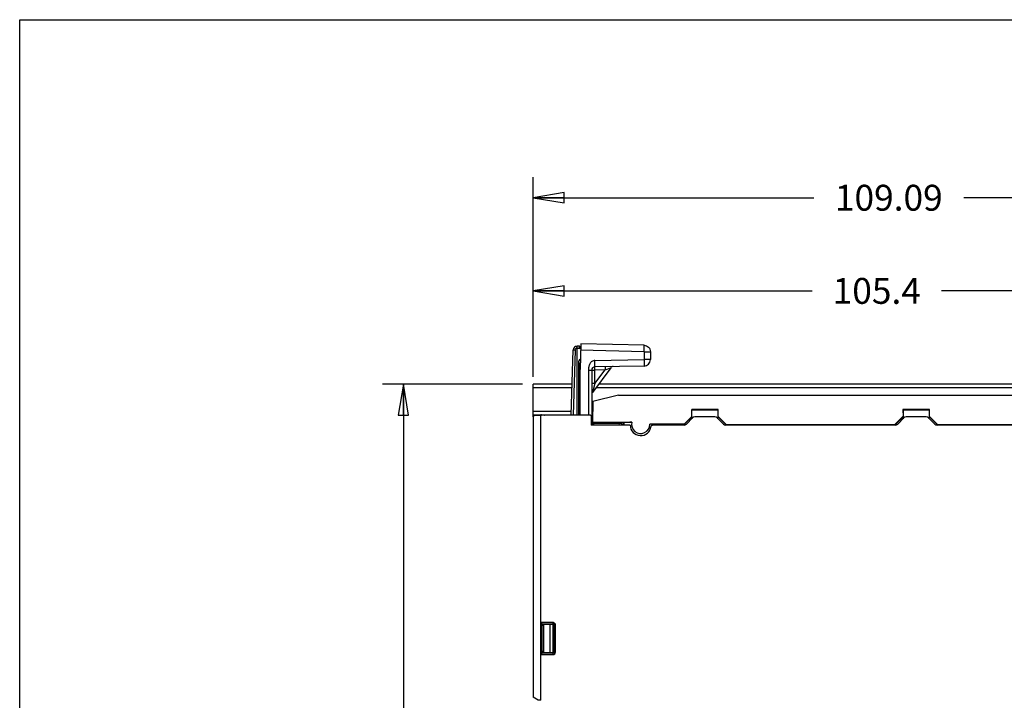
# Model space of a CAD drawing. Units: inches. Extents: x 0 to 23.4, y 0 to 16.5.
# Drawn here: x 0 to 5.9, y 12.4 to 16.5 of the extents above; entities that cross this region are included whole.
import ezdxf

# ---------------------------------------------------------------- set-up
doc = ezdxf.new("R2010")
doc.units = ezdxf.units.IN
doc.header["$LTSCALE"] = 1.28622
doc.header["$MEASUREMENT"] = 0
doc.layers.get('0').update_dxf_attribs({"linetype": 'CONTINUOUS'})
doc.layers.add('1', color=7, linetype='CONTINUOUS')
doc.styles.get("Standard").update_dxf_attribs({"font": 'txt', "width": 0.8})
doc.dimstyles.new('DIMSTYLE_1', dxfattribs={"dimtxt": 0.15625, "dimasz": 0.1875, "dimexe": 0.125, "dimexo": 0.0625, "dimgap": 0.078125, "dimtad": 0, "dimtih": 1, "dimtoh": 1, "dimzin": 4, "dimdsep": 46, "dimtxsty": 'Standard', "dimblk": 'CLOSED', "dimblk1": 'CLOSED', "dimblk2": 'CLOSED', "dimcen": 0.09, "dimadec": 0, "dimazin": 0, "dimtfac": 1, "dimtofl": 0, "dimtmove": 0, "dimatfit": 3, "dimldrblk": 'CLOSED', "dimfxl": 1, "dimtolj": 1, "dimtzin": 4, "dimarcsym": 0})

# ---------------------------------------------------------------- blocks, each defined once
blk = doc.blocks.new('_CLOSED')
at = {"color": 0, "linetype": 'ByBlock'}
for p, q in [((0, 0), (-1, 0.167)), ((-1, 0.167), (-1, -0.167)), ((-1, -0.167), (0, 0)), ((-1, 0), (0, 0))]:
    blk.add_line(p, q, dxfattribs=at)
blk = doc.blocks.new('*D3')
at = {"color": 2, "linetype": 'Continuous'}
for p, q in [((3.0982, 14.3775), (3.0982, 15.5851)), ((7.393, 13.2515), (7.393, 15.5851)), ((3.0982, 15.4601), (4.7925, 15.4601)), ((7.393, 15.4601), (5.6987, 15.4601))]:
    blk.add_line(p, q, dxfattribs=at)
at = {"color": 2, "linetype": 'Continuous', "xscale": 0.1875, "yscale": 0.1875, "zscale": 0.1875, "rotation": 180}
blk.add_blockref('_CLOSED', (3.0982, 15.4601), dxfattribs=at)
at = {"color": 2, "linetype": 'Continuous', "xscale": 0.1875, "yscale": 0.1875, "zscale": 0.1875}
blk.add_blockref('_CLOSED', (7.393, 15.4601), dxfattribs=at)
at = {"color": 2, "linetype": 'Continuous', "insert": (5.2456, 15.5382), "char_height": 0.15625, "width": 0.75, "attachment_point": 2, "line_spacing_factor": 0.9}
blk.add_mtext('109.09', dxfattribs=at)
blk = doc.blocks.new('*D4')
at = {"color": 2, "linetype": 'Continuous'}
for p, q in [((3.0982, 14.3775), (3.0982, 15.0225)), ((7.2478, 14.3754), (7.2478, 15.0225)), ((3.0982, 14.8975), (4.7824, 14.8975)), ((7.2478, 14.8975), (5.5636, 14.8975))]:
    blk.add_line(p, q, dxfattribs=at)
at = {"color": 2, "linetype": 'Continuous', "xscale": 0.1875, "yscale": 0.1875, "zscale": 0.1875, "rotation": 180}
blk.add_blockref('_CLOSED', (3.0982, 14.8975), dxfattribs=at)
at = {"color": 2, "linetype": 'Continuous', "xscale": 0.1875, "yscale": 0.1875, "zscale": 0.1875}
blk.add_blockref('_CLOSED', (7.2478, 14.8975), dxfattribs=at)
at = {"color": 2, "linetype": 'Continuous', "insert": (5.173, 14.9756), "char_height": 0.15625, "width": 0.625, "attachment_point": 2, "line_spacing_factor": 0.9}
blk.add_mtext('105.4', dxfattribs=at)
blk = doc.blocks.new('*D5')
at = {"color": 2, "linetype": 'Continuous'}
for p, q in [((3.0357, 14.3347), (2.1906, 14.3347)), ((2.3156, 14.3347), (2.3156, 11.8846)), ((2.3156, 9.1221), (2.3156, 11.5721)), ((3.0357, 9.1221), (2.1906, 9.1221))]:
    blk.add_line(p, q, dxfattribs=at)
at = {"color": 2, "linetype": 'Continuous', "xscale": 0.1875, "yscale": 0.1875, "zscale": 0.1875}
for p, rotation in [((2.3156, 14.3347), 90), ((2.3156, 9.1221), 270)]:
    blk.add_blockref('_CLOSED', p, dxfattribs=dict(at, rotation=rotation))
at = {"color": 2, "linetype": 'Continuous', "insert": (2.3156, 11.8065), "char_height": 0.15625, "width": 0.625, "attachment_point": 2, "line_spacing_factor": 0.9}
blk.add_mtext('132.4', dxfattribs=at)

msp = doc.modelspace()

# ---------------------------------------------------------------- linework, layer by layer
at = {"color": 7, "linetype": 'Continuous'}
for p, q in [((0, 0), (0, 16.5354)), ((0, 16.5354), (23.3858, 16.5354))]:
    msp.add_line(p, q, dxfattribs=at)
at = {"layer": '1', "color": 7, "linetype": 'Continuous'}
for p, q in [((3.3777, 14.5637), (3.3647, 14.5638)), ((3.3647, 14.5602), (3.3647, 14.5638)), ((3.3864, 14.5784), (3.3837, 14.4233)), ((3.7684, 14.5694), (3.3864, 14.5784)), ((3.3291, 14.1462), (3.3408, 14.5409)), ((3.3408, 14.5409), (3.3525, 14.5405)), ((3.3525, 14.5405), (3.3408, 14.1462)), ((3.364, 14.1462), (3.364, 14.552)), ((3.364, 14.552), (3.3647, 14.552)), ((3.3647, 14.552), (3.3797, 14.5519)), ((3.3797, 14.5519), (3.3856, 14.5565)), ((3.7682, 14.5301), (3.3857, 14.5391)), ((3.7682, 14.5301), (3.7682, 14.4831)), ((3.7682, 14.5301), (3.8069, 14.5301)), ((3.8069, 14.5301), (3.8069, 14.4831)), ((3.3719, 14.4609), (3.3719, 14.1462)), ((3.3719, 14.4609), (3.3837, 14.4609)), ((3.3837, 14.1462), (3.3837, 14.4609)), ((3.4719, 14.4779), (3.7682, 14.4831)), ((3.7682, 14.4438), (3.4719, 14.4386)), ((3.8069, 14.4831), (3.7682, 14.4831)), ((3.4332, 14.4189), (3.4332, 14.1462)), ((3.4332, 14.4189), (3.4719, 14.4189)), ((3.4526, 14.4189), (3.4526, 14.0868)), ((3.5674, 14.4326), (3.4565, 14.2848)), ((3.4719, 14.3377), (3.5336, 14.42)), ((3.5336, 14.42), (3.4719, 14.4189)), ((3.4719, 14.3377), (3.4719, 14.4189)), ((3.5336, 14.42), (3.5674, 14.4326)), ((3.4719, 14.3377), (3.4526, 14.3377)), ((3.4719, 14.3377), (3.4565, 14.2848)), ((3.1063, 14.1458), (3.146, 14.1462)), ((3.146, 12.4248), (3.146, 14.1462)), ((3.4449, 14.1462), (3.146, 14.1462)), ((3.0985, 14.1378), (3.0985, 12.4432)), ((3.4488, 14.1422), (3.4488, 14.0868)), ((3.6846, 14.0868), (3.4488, 14.0868)), ((4.0097, 14.0868), (3.8185, 14.0868)), ((4.0613, 14.1303), (4.0236, 14.0926)), ((4.196, 14.136), (4.0752, 14.136)), ((4.2476, 14.0926), (4.21, 14.1303)), ((5.2853, 14.0868), (4.2616, 14.0868)), ((5.3369, 14.1303), (5.2992, 14.0926)), ((5.4716, 14.136), (5.3508, 14.136)), ((5.5232, 14.0926), (5.4856, 14.1303)), ((6.5609, 14.0868), (5.5372, 14.0868)), ((3.2184, 12.8942), (3.146, 12.8942)), ((3.146, 12.8942), (3.1538, 12.8863)), ((3.1538, 12.709), (3.1538, 12.8863)), ((3.1538, 12.8863), (3.2184, 12.8863)), ((3.1612, 12.8764), (3.1538, 12.8764)), ((3.1568, 12.8822), (3.1549, 12.8764)), ((3.2147, 12.8826), (3.1647, 12.8826)), ((3.2147, 12.8826), (3.2184, 12.8863)), ((3.2184, 12.8942), (3.2184, 12.8863)), ((3.2263, 12.8785), (3.2225, 12.8747)), ((3.2225, 12.7206), (3.2225, 12.8747)), ((3.224, 12.884), (3.2295, 12.8896)), ((3.2263, 12.8785), (3.2263, 12.7169)), ((3.2263, 12.8785), (3.2341, 12.8785)), ((3.2341, 12.7169), (3.2341, 12.8785)), ((3.1612, 12.7189), (3.1538, 12.7189)), ((3.1549, 12.7189), (3.1568, 12.7131)), ((3.2225, 12.7206), (3.2263, 12.7169)), ((3.1538, 12.709), (3.146, 12.7011)), ((3.146, 12.7011), (3.2184, 12.7011)), ((3.2184, 12.709), (3.1538, 12.709)), ((3.1647, 12.7127), (3.2147, 12.7127)), ((3.2184, 12.709), (3.2147, 12.7127)), ((3.2184, 12.709), (3.2184, 12.7011)), ((3.2341, 12.7169), (3.2263, 12.7169)), ((3.1296, 12.4249), (3.0985, 12.4432)), ((3.146, 12.4248), (3.1296, 12.4249))]:
    msp.add_line(p, q, dxfattribs=at)
at = {"layer": '1', "color": 6, "linetype": 'Continuous'}
for p, q in [((3.0982, 14.1378), (3.0982, 14.3347)), ((3.3347, 14.3347), (3.0982, 14.3347)), ((7.245, 14.3347), (3.4939, 14.3347)), ((3.0982, 14.315), (3.3341, 14.315)), ((3.614, 14.2678), (3.4589, 14.229)), ((3.4791, 14.315), (7.2444, 14.315)), ((3.614, 14.2678), (7.0851, 14.2678)), ((3.4589, 14.229), (3.4568, 14.1047)), ((3.3298, 14.1693), (3.0982, 14.1693)), ((3.0982, 14.1496), (3.3292, 14.1496)), ((3.188, 14.1462), (3.188, 14.1496)), ((3.4579, 14.1693), (3.4526, 14.1693)), ((3.4575, 14.1496), (3.4526, 14.1496)), ((4.0558, 14.1792), (4.2154, 14.1792)), ((4.2154, 14.1802), (4.0559, 14.1802)), ((4.0562, 14.1386), (4.0562, 14.1802)), ((4.2147, 14.139), (4.2154, 14.1802)), ((5.3307, 14.1802), (5.3314, 14.1382)), ((5.4917, 14.1802), (5.3307, 14.1802)), ((5.3316, 14.1693), (5.3321, 14.1375)), ((5.3317, 14.1792), (5.4907, 14.1792)), ((5.3321, 14.1792), (5.3319, 14.1693)), ((5.4903, 14.1375), (5.4908, 14.1693)), ((5.4905, 14.1693), (5.4904, 14.1792)), ((5.491, 14.1382), (5.4917, 14.1802)), ((3.4576, 14.1419), (3.4526, 14.1419)), ((3.4568, 14.0959), (3.4568, 14.1047)), ((3.4568, 14.1047), (3.6952, 14.1047)), ((3.4569, 14.0959), (3.4568, 14.0886)), ((3.4646, 14.0887), (3.4648, 14.0958)), ((3.6142, 14.0958), (3.4646, 14.0958)), ((3.4646, 14.0887), (3.6163, 14.0887)), ((3.6147, 14.0868), (3.6163, 14.0887)), ((3.6339, 14.0887), (3.6339, 14.0955)), ((3.6373, 14.0919), (3.6341, 14.0887)), ((3.6341, 14.0868), (3.6341, 14.0887)), ((3.6469, 14.1009), (3.6373, 14.0919)), ((3.6474, 14.101), (3.6469, 14.1009)), ((4.0099, 14.0924), (3.8023, 14.0924)), ((3.8199, 14.0911), (3.8247, 14.0913)), ((3.8201, 14.091), (3.8199, 14.0911)), ((3.8201, 14.091), (3.8204, 14.0888)), ((3.8204, 14.0888), (3.8203, 14.0911)), ((3.8204, 14.0888), (3.8488, 14.0887)), ((3.9747, 14.0914), (3.8396, 14.0914)), ((3.8487, 14.0914), (3.8488, 14.0887)), ((3.8492, 14.0887), (3.8488, 14.0887)), ((3.8492, 14.0887), (3.8492, 14.0914)), ((3.8541, 14.0867), (3.8492, 14.0887)), ((3.8684, 14.0914), (3.8685, 14.0868)), ((3.8882, 14.0868), (3.8881, 14.0914)), ((3.9527, 14.0914), (3.9526, 14.0868)), ((3.9723, 14.0868), (3.9724, 14.0914)), ((3.9914, 14.0912), (3.9882, 14.0913)), ((3.994, 14.0911), (3.9914, 14.0912)), ((3.9926, 14.0869), (3.9939, 14.0882)), ((3.9939, 14.0882), (3.9939, 14.091)), ((4.0105, 14.091), (3.9939, 14.091)), ((3.9939, 14.0868), (3.9939, 14.0882)), ((3.994, 14.0911), (3.994, 14.0911)), ((4.0099, 14.0924), (4.0562, 14.1386)), ((4.0099, 14.0924), (4.0105, 14.091)), ((4.0105, 14.091), (4.0565, 14.137)), ((4.0565, 14.137), (4.0566, 14.139)), ((4.0565, 14.137), (4.0567, 14.1257)), ((4.2145, 14.1257), (4.2147, 14.137)), ((4.2147, 14.139), (4.2147, 14.137)), ((4.2147, 14.137), (4.2635, 14.0882)), ((4.215, 14.1386), (4.2641, 14.0896)), ((4.2641, 14.0896), (4.2635, 14.0882)), ((4.2773, 14.0882), (4.2635, 14.0882)), ((4.2641, 14.0896), (5.2827, 14.0896)), ((4.2773, 14.0882), (4.2773, 14.0882)), ((4.2773, 14.0882), (4.2773, 14.0868)), ((4.2787, 14.0868), (4.2773, 14.0882)), ((4.297, 14.0886), (4.4053, 14.0886)), ((4.2989, 14.0886), (4.2989, 14.0868)), ((4.3186, 14.0868), (4.3186, 14.0886)), ((4.4057, 14.0886), (4.4057, 14.0868)), ((4.425, 14.0868), (4.425, 14.0882)), ((4.4898, 14.0885), (4.484, 14.0882)), ((4.484, 14.0882), (4.484, 14.0868)), ((4.5037, 14.0886), (4.6179, 14.0886)), ((4.6376, 14.0868), (4.6376, 14.0882)), ((4.6952, 14.0882), (4.6953, 14.0868)), ((4.8516, 14.0882), (4.6952, 14.0882)), ((4.8516, 14.0882), (4.8516, 14.0868)), ((4.915, 14.0885), (4.9092, 14.0882)), ((4.9092, 14.0882), (4.9092, 14.0868)), ((4.9286, 14.0868), (4.9285, 14.0886)), ((4.9289, 14.0886), (5.0431, 14.0886)), ((5.0435, 14.0886), (5.0435, 14.0868)), ((5.0628, 14.0868), (5.0628, 14.0882)), ((5.1276, 14.0885), (5.1218, 14.0882)), ((5.1218, 14.0882), (5.1218, 14.0868)), ((5.1412, 14.0868), (5.1411, 14.0886)), ((5.1415, 14.0886), (5.2499, 14.0886)), ((5.2283, 14.0886), (5.2282, 14.0868)), ((5.2479, 14.0868), (5.2479, 14.0886)), ((5.2681, 14.0868), (5.2695, 14.0882)), ((5.2695, 14.0868), (5.2695, 14.0882)), ((5.2695, 14.0882), (5.2695, 14.0882)), ((5.2833, 14.0882), (5.2695, 14.0882)), ((5.2827, 14.0896), (5.331, 14.1379)), ((5.2827, 14.0896), (5.2833, 14.0882)), ((5.2833, 14.0882), (5.3321, 14.137)), ((5.3321, 14.1375), (5.3321, 14.137)), ((5.3321, 14.137), (5.3323, 14.1257)), ((5.4901, 14.1257), (5.4903, 14.137)), ((5.4903, 14.137), (5.5391, 14.0882)), ((5.4914, 14.1379), (5.5397, 14.0896)), ((5.5397, 14.0896), (5.5391, 14.0882)), ((5.5529, 14.0882), (5.5391, 14.0882)), ((5.5397, 14.0896), (6.5583, 14.0896)), ((5.5529, 14.0882), (5.5529, 14.0882)), ((5.5529, 14.0882), (5.5529, 14.0868)), ((5.5543, 14.0868), (5.5529, 14.0882)), ((5.5726, 14.0886), (5.6809, 14.0886)), ((5.5745, 14.0886), (5.5745, 14.0868)), ((5.5942, 14.0868), (5.5942, 14.0886)), ((5.6813, 14.0886), (5.6813, 14.0868)), ((5.7006, 14.0868), (5.7006, 14.0882)), ((5.7654, 14.0885), (5.7596, 14.0882)), ((5.7596, 14.0882), (5.7596, 14.0868)), ((5.7793, 14.0886), (5.8911, 14.0886)), ((5.9022, 14.0885), (5.9022, 14.0868)), ((5.9094, 14.0868), (5.9108, 14.0882)), ((5.9108, 14.0882), (5.9108, 14.0882)), ((3.1612, 12.8826), (3.1612, 12.7127)), ((3.1635, 12.7127), (3.1635, 12.8826)), ((3.2006, 12.8826), (3.2006, 12.7127)), ((3.217, 12.8826), (3.217, 12.7127)), ((3.2189, 12.7141), (3.2189, 12.8812)), ((3.2215, 12.8787), (3.2215, 12.7167))]:
    msp.add_line(p, q, dxfattribs=at)
at = {"layer": '1', "color": 7, "linetype": 'Continuous'}
for centre, radius, start, end in [((3.3645, 14.5402), 0.0236, 89.5, 178.3), ((2.2554, 14.5619), 1.1093, 359.49033, 359.915), ((3.3776, 14.5558), 0.00787, 27.74673, 89.50066), ((3.3915, 14.5632), 0.00787, 207.75239, 225.3725), ((3.4034, 14.4609), 0.0315, 127.19788, 179.99219), ((3.4033, 14.4609), 0.0197, 166.27517, 179.99587), ((3.7675, 14.4831), 0.0394, 271, 360), ((3.4722, 14.4189), 0.0197, 91, 180), ((3.5831, 14.4208), 0.0197, 91, 143.1301), ((3.4722, 14.273), 0.0197, 143.13311, 180), ((3.7478, 14.0866), 0.0632, 179.84174, 353.77498), ((3.8184, 14.079), 0.00785, 117.90968, 131.84748), ((3.2184, 12.7169), 0.0157, 269.95877, 0.04123)]:
    msp.add_arc(centre, radius, start, end, dxfattribs=at)
at = {"layer": '1', "color": 6, "linetype": 'Continuous'}
for centre, radius, start, end in [((3.7478, 14.0906), 0.1014, 174.14228, 182.15211), ((3.7478, 14.0906), 0.101, 174.07804, 182.16416), ((4.7471, 0.3153), 13.8295, 94.36243, 94.56087), ((3.7478, 14.0906), 0.0545, 164.96903, 1.93952), ((3.8349, 13.5648), 0.5266, 90.3803, 91.10785), ((3.8394, 13.0701), 1.0213, 89.98809, 90.44484), ((3.7478, 14.0906), 0.101, 357.84741, 358.91448), ((3.7478, 14.0906), 0.1014, 357.85602, 358.90769)]:
    msp.add_arc(centre, radius, start, end, dxfattribs=at)
at = {"layer": '1', "color": 7, "linetype": 'Continuous'}
for centre, major_axis, ratio, start_param, end_param in [((3.1063, 14.1379), (0.00295, 0.00732), 0.986131, 0.387685, 1.958177), ((3.4449, 14.1422), (0.00278, 0.00278), 0.999695, -0.785246, 0.785246), ((4.0097, 14.1065), (-0.0075, 0.0182), 0.999822, 2.748957, 3.534229), ((4.0752, 14.1163), (-0.0075, 0.0182), 0.999822, -0.392636, 0.392636), ((4.196, 14.1163), (0.0075, 0.0182), 0.999822, -0.392636, 0.392636), ((4.2616, 14.1065), (0.0075, 0.0182), 0.999822, 2.748957, 3.534229), ((5.2853, 14.1065), (-0.0075, 0.0182), 0.999822, 2.748957, 3.534229), ((5.3508, 14.1163), (-0.0075, 0.0182), 0.999822, -0.392636, 0.392636), ((5.4716, 14.1163), (0.0075, 0.0182), 0.999822, -0.392636, 0.392636), ((5.5372, 14.1065), (0.0075, 0.0182), 0.999822, 2.748957, 3.534229), ((3.1647, 12.8822), (0.00787, 0), 0.052408, 1.570796, 3.124139), ((3.2146, 12.8747), (0.00558, 0.00558), 0.997265, -0.784029, 0.784029), ((3.2146, 12.7206), (-0.00558, 0.00558), 0.997265, -3.925621, -2.357564), ((3.1647, 12.7132), (0.00787, 0), 0.052408, 3.159046, 4.712389)]:
    msp.add_ellipse(centre, major_axis=major_axis, ratio=ratio, start_param=start_param, end_param=end_param, dxfattribs=at)
at = {"layer": '1', "color": 6, "linetype": 'Continuous'}
for centre, major_axis, ratio, start_param, end_param in [((3.1461, 14.1418), (0.00788, 0), 0.999848, 0.523567, 1.570796), ((3.4646, 14.0959), (0.00788, 0), 0.01746, 3.141592, 4.71178), ((3.4646, 14.0886), (0.00788, 0), 0.01745, 1.570796, 3.141263), ((3.9743, 14.0911), (0.0197, 0), 0.017452, 0.785096, 1.570492), ((4.5037, 14.0882), (0.0197, 0), 0.017452, 1.571101, 2.356423), ((4.9289, 14.0882), (0.0197, 0), 0.017452, 1.571101, 2.356423), ((5.1415, 14.0882), (0.0197, 0), 0.017452, 1.571101, 2.356423), ((5.7793, 14.0882), (0.0197, 0), 0.017452, 1.571101, 2.356423)]:
    msp.add_ellipse(centre, major_axis=major_axis, ratio=ratio, start_param=start_param, end_param=end_param, dxfattribs=at)
at = {"layer": '1', "color": 7, "linetype": 'Continuous'}
for points, knots in [([(3.364, 14.552), (3.3639, 14.5535), (3.3638, 14.5557), (3.3636, 14.5585), (3.3634, 14.5602), (3.3633, 14.5616), (3.3633, 14.5628), (3.3633, 14.5634), (3.3634, 14.5638), (3.3635, 14.5638)], [0, 0, 0, 0, 0.381066, 0.553028, 0.703933, 0.827889, 0.919889, 0.976922, 1, 1, 1, 1]), ([(3.3797, 14.5519), (3.3795, 14.5526), (3.3792, 14.5541), (3.3788, 14.5563), (3.3784, 14.5583), (3.3781, 14.5601), (3.378, 14.5614), (3.3778, 14.5622), (3.3778, 14.5627), (3.3777, 14.5631), (3.3777, 14.5634), (3.3777, 14.5636), (3.3776, 14.5637), (3.3777, 14.5637)], [0, 0, 0, 0, 0.193476, 0.380517, 0.553314, 0.705213, 0.830294, 0.881125, 0.923412, 0.956729, 0.980702, 0.995159, 1, 1, 1, 1]), ([(3.7682, 14.5301), (3.7683, 14.5326), (3.7684, 14.5377), (3.7685, 14.5449), (3.7686, 14.5517), (3.7687, 14.5575), (3.7687, 14.5618), (3.7686, 14.5647), (3.7686, 14.5663), (3.7686, 14.5676), (3.7686, 14.5686), (3.7685, 14.5691), (3.7685, 14.5694), (3.7684, 14.5694)], [0, 0, 0, 0, 0.194803, 0.382415, 0.555066, 0.706453, 0.830794, 0.88125, 0.923262, 0.956383, 0.980312, 0.994866, 1, 1, 1, 1]), ([(3.7684, 14.5694), (3.7735, 14.5693), (3.7836, 14.5671), (3.7964, 14.5583), (3.8049, 14.5453), (3.8069, 14.5351), (3.8069, 14.5301)], [0, 0, 0, 0, 0.24972, 0.499595, 0.749637, 1, 1, 1, 1]), ([(3.3525, 14.5405), (3.3526, 14.542), (3.3532, 14.545), (3.3558, 14.5487), (3.3595, 14.5513), (3.3625, 14.5519), (3.364, 14.552)], [0, 0, 0, 0, 0.250012, 0.500012, 0.750004, 1, 1, 1, 1]), ([(3.3858, 14.5464), (3.3846, 14.5472), (3.3824, 14.5488), (3.3805, 14.5509), (3.3797, 14.5519)], [0, 0, 0, 0, 0.499803, 1, 1, 1, 1]), ([(3.3846, 14.5595), (3.3845, 14.5595), (3.3847, 14.559), (3.3848, 14.5585), (3.3852, 14.5572), (3.3856, 14.5565)], [0, 0, 0, 0, 0.057265, 0.241372, 1, 1, 1, 1]), ([(3.4719, 14.4779), (3.4687, 14.4779), (3.4621, 14.4765), (3.4536, 14.4716), (3.4465, 14.4648), (3.439, 14.4541), (3.4346, 14.4416), (3.4332, 14.4287), (3.4332, 14.4222), (3.4332, 14.4189)], [0, 0, 0, 0, 0.124732, 0.249703, 0.374806, 0.499976, 0.749518, 0.874745, 1, 1, 1, 1]), ([(3.4719, 14.4386), (3.472, 14.4386), (3.4719, 14.439), (3.472, 14.4394), (3.4721, 14.4404), (3.4721, 14.4417), (3.4721, 14.4433), (3.4722, 14.4462), (3.4722, 14.4505), (3.4722, 14.4564), (3.4721, 14.4631), (3.472, 14.4704), (3.4719, 14.4754), (3.4719, 14.4779)], [0, 0, 0, 0, 0.005125, 0.01962, 0.043482, 0.076555, 0.118503, 0.168909, 0.293215, 0.444601, 0.617372, 0.805141, 1, 1, 1, 1]), ([(3.7682, 14.4831), (3.7682, 14.4806), (3.7683, 14.4755), (3.7684, 14.4683), (3.7685, 14.4615), (3.7685, 14.4556), (3.7685, 14.4514), (3.7684, 14.4485), (3.7684, 14.4469), (3.7684, 14.4456), (3.7684, 14.4446), (3.7683, 14.4441), (3.7683, 14.4438), (3.7682, 14.4438)], [0, 0, 0, 0, 0.194827, 0.382527, 0.555286, 0.706699, 0.83104, 0.881464, 0.923431, 0.956518, 0.980383, 0.994876, 1, 1, 1, 1]), ([(3.4719, 14.4189), (3.4719, 14.4202), (3.4718, 14.4227), (3.4718, 14.4263), (3.4718, 14.4297), (3.4717, 14.4326), (3.4718, 14.4348), (3.4718, 14.4362), (3.4718, 14.437), (3.4718, 14.4377), (3.4718, 14.4382), (3.4719, 14.4384), (3.4719, 14.4386), (3.4719, 14.4386)], [0, 0, 0, 0, 0.194589, 0.382483, 0.555344, 0.706733, 0.830963, 0.881442, 0.923443, 0.956491, 0.980351, 0.994864, 1, 1, 1, 1]), ([(3.5336, 14.4397), (3.5336, 14.4397), (3.5336, 14.4395), (3.5335, 14.4392), (3.5335, 14.4387), (3.5335, 14.4381), (3.5335, 14.4373), (3.5335, 14.4359), (3.5335, 14.4337), (3.5335, 14.4308), (3.5335, 14.4274), (3.5335, 14.4238), (3.5336, 14.4213), (3.5336, 14.42)], [0, 0, 0, 0, 0.005135, 0.019644, 0.043496, 0.076531, 0.118506, 0.168947, 0.293121, 0.444492, 0.6174, 0.805379, 1, 1, 1, 1]), ([(3.2295, 12.8896), (3.2281, 12.891), (3.2246, 12.8934), (3.2204, 12.8942), (3.2184, 12.8942)], [0, 0, 0, 0, 0.5, 1, 1, 1, 1]), ([(3.2341, 12.8785), (3.2341, 12.8805), (3.2333, 12.8847), (3.231, 12.8881), (3.2295, 12.8896)], [0, 0, 0, 0, 0.5, 1, 1, 1, 1]), ([(3.2184, 12.709), (3.2204, 12.709), (3.2246, 12.7107), (3.2263, 12.7149), (3.2263, 12.7169)], [0, 0, 0, 0, 0.500067, 1, 1, 1, 1])]:
    msp.add_open_spline(points, degree=3, knots=knots, dxfattribs=at)
at = {"layer": '1', "color": 6, "linetype": 'Continuous'}
for points, knots in [([(3.1604, 14.1496), (3.1617, 14.1496), (3.1642, 14.149), (3.1662, 14.1473), (3.1669, 14.1463)], [0, 0, 0, 0, 0.499861, 1, 1, 1, 1]), ([(3.6339, 14.0955), (3.6339, 14.0955), (3.6337, 14.0955), (3.6335, 14.0955), (3.633, 14.0956), (3.6321, 14.0956), (3.6304, 14.0956), (3.6281, 14.0957), (3.6252, 14.0957), (3.6206, 14.0958), (3.617, 14.0958), (3.6145, 14.0958)], [0, 0, 0, 0, 0.005117, 0.019567, 0.043327, 0.076244, 0.168409, 0.292335, 0.443533, 0.616411, 1, 1, 1, 1]), ([(4.297, 14.0886), (4.2945, 14.0886), (4.2909, 14.0886), (4.2863, 14.0885), (4.2834, 14.0885), (4.281, 14.0884), (4.2793, 14.0884), (4.2783, 14.0883), (4.2778, 14.0883), (4.2775, 14.0883), (4.2773, 14.0883), (4.2773, 14.0882)], [0, 0, 0, 0, 0.377447, 0.548674, 0.69921, 0.82349, 0.917635, 0.952333, 0.978042, 0.994113, 1, 1, 1, 1]), ([(4.425, 14.0882), (4.425, 14.0883), (4.4248, 14.0883), (4.4246, 14.0883), (4.4241, 14.0883), (4.4231, 14.0884), (4.4215, 14.0884), (4.4191, 14.0885), (4.4161, 14.0885), (4.4115, 14.0886), (4.4078, 14.0886), (4.4053, 14.0886)], [0, 0, 0, 0, 0.005118, 0.019629, 0.043495, 0.076552, 0.169037, 0.293267, 0.444664, 0.617532, 1, 1, 1, 1]), ([(4.6376, 14.0882), (4.6376, 14.0883), (4.6374, 14.0883), (4.6372, 14.0883), (4.6367, 14.0883), (4.6357, 14.0884), (4.6341, 14.0884), (4.6316, 14.0885), (4.6287, 14.0885), (4.6241, 14.0886), (4.6204, 14.0886), (4.6179, 14.0886)], [0, 0, 0, 0, 0.005118, 0.019629, 0.043495, 0.076552, 0.169037, 0.293267, 0.444664, 0.617532, 1, 1, 1, 1]), ([(5.0628, 14.0882), (5.0628, 14.0883), (5.0626, 14.0883), (5.0624, 14.0883), (5.0619, 14.0883), (5.0609, 14.0884), (5.0593, 14.0884), (5.0568, 14.0885), (5.0539, 14.0885), (5.0493, 14.0886), (5.0456, 14.0886), (5.0431, 14.0886)], [0, 0, 0, 0, 0.005118, 0.019629, 0.043495, 0.076552, 0.169037, 0.293267, 0.444664, 0.617532, 1, 1, 1, 1]), ([(5.2695, 14.0882), (5.2695, 14.0883), (5.2693, 14.0883), (5.2691, 14.0883), (5.2686, 14.0883), (5.2676, 14.0884), (5.266, 14.0884), (5.2635, 14.0885), (5.2606, 14.0885), (5.256, 14.0886), (5.2524, 14.0886), (5.2499, 14.0886)], [0, 0, 0, 0, 0.005319, 0.020102, 0.044272, 0.077635, 0.170664, 0.295168, 0.446404, 0.618815, 1, 1, 1, 1]), ([(5.5726, 14.0886), (5.5701, 14.0886), (5.5665, 14.0886), (5.5619, 14.0885), (5.559, 14.0885), (5.5566, 14.0884), (5.5549, 14.0884), (5.5539, 14.0883), (5.5534, 14.0883), (5.5531, 14.0883), (5.5529, 14.0883), (5.5529, 14.0882)], [0, 0, 0, 0, 0.377447, 0.548674, 0.69921, 0.82349, 0.917635, 0.952333, 0.978042, 0.994113, 1, 1, 1, 1]), ([(5.7006, 14.0882), (5.7006, 14.0883), (5.7004, 14.0883), (5.7002, 14.0883), (5.6997, 14.0883), (5.6987, 14.0884), (5.6971, 14.0884), (5.6946, 14.0885), (5.6917, 14.0885), (5.6871, 14.0886), (5.6834, 14.0886), (5.6809, 14.0886)], [0, 0, 0, 0, 0.005118, 0.019629, 0.043495, 0.076552, 0.169037, 0.293267, 0.444664, 0.617532, 1, 1, 1, 1]), ([(5.9108, 14.0882), (5.9108, 14.0883), (5.9106, 14.0883), (5.9104, 14.0883), (5.9099, 14.0883), (5.9089, 14.0884), (5.9073, 14.0884), (5.9049, 14.0885), (5.9019, 14.0885), (5.8973, 14.0886), (5.8937, 14.0886), (5.8911, 14.0886)], [0, 0, 0, 0, 0.005271, 0.01991, 0.043874, 0.076999, 0.169591, 0.293852, 0.445144, 0.617852, 1, 1, 1, 1])]:
    msp.add_open_spline(points, degree=3, knots=knots, dxfattribs=at)
msp.add_open_spline([(3.6231, 14.0875), (3.6209, 14.0883), (3.6186, 14.0887), (3.6163, 14.0887)], degree=3, dxfattribs=at)
at = {"layer": '1', "color": 7, "linetype": 'Continuous'}
for points in [[(3.8106, 14.0798), (3.8108, 14.0817), (3.8118, 14.0836), (3.8132, 14.0848)], [(3.8148, 14.0859), (3.8159, 14.0865), (3.8172, 14.0868), (3.8185, 14.0868)], [(3.224, 12.884), (3.2225, 12.8855), (3.2204, 12.8863), (3.2184, 12.8863)], [(3.2263, 12.8785), (3.2263, 12.8805), (3.2254, 12.8826), (3.224, 12.884)]]:
    msp.add_open_spline(points, degree=3, dxfattribs=at)

# ---------------------------------------------------------------- dimensions: what is measured, and where the dimension line sits
at = {"color": 2, "linetype": 'Continuous'}
for base, p1, p2, angle, picture, middle in [((3.0982, 15.4601), (7.393, 13.189), (3.0982, 14.315), 180, '*D3', (5.2456, 15.4601)), ((2.3156, 9.1221), (3.0982, 14.3347), (3.0982, 9.1221), 270, '*D5', (2.3156, 11.7284))]:
    dim = msp.add_linear_dim(base=base, p1=p1, p2=p2, angle=angle, dimstyle='DIMSTYLE_1', dxfattribs=at)
    dim.commit()
    dim.dimension.update_dxf_attribs({"geometry": picture, "text_midpoint": middle, "dimtype": 160})
dim = msp.add_linear_dim(base=(7.2478, 14.8975), p1=(3.0982, 14.315), p2=(7.2478, 14.3129), dimstyle='DIMSTYLE_1', dxfattribs=at)
dim.commit()
dim.dimension.update_dxf_attribs({"geometry": '*D4', "text_midpoint": (5.173, 14.8975), "dimtype": 160})

doc.saveas('drawing.dxf')
